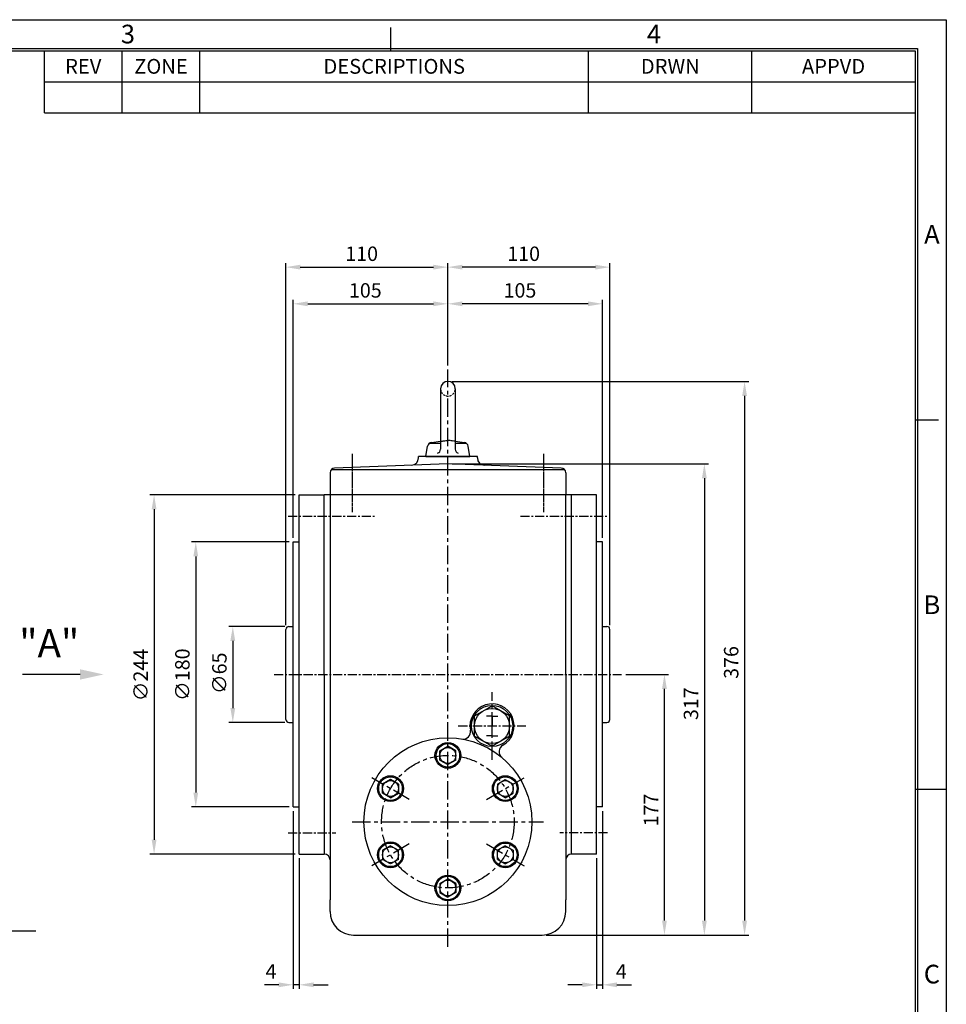
# Model space of a CAD drawing. Extents: x 26 to 1494, y 26 to 1072.
# Drawn here: x 865 to 1494, y 403 to 1072 of the extents above; entities that cross this region are included whole.
import ezdxf
from ezdxf.enums import TextEntityAlignment as Align

# ---------------------------------------------------------------- set-up
doc = ezdxf.new("R2010")
doc.units = 0
doc.header["$LTSCALE"] = 10
doc.header["$MEASUREMENT"] = 0
doc.linetypes.add('CENTER', pattern=[2, 1.25, -0.25, 0.25, -0.25])
doc.linetypes.add('DASHED', pattern=[0.75, 0.5, -0.25])
doc.layers.get('0').update_dxf_attribs({"color": 3, "linetype": 'CONTINUOUS'})
for name, color, linetype in [('2', 2, 'CONTINUOUS'), ('3', 3, 'CONTINUOUS'), ('4', 4, 'CONTINUOUS'), ('CENTER', 1, 'CENTER'), ('DIM', 2, 'CONTINUOUS'), ('HIDDEN', 4, 'DASHED'), ('NEEDLE', 2, 'CONTINUOUS')]:
    doc.layers.add(name, color=color, linetype=linetype)
doc.styles.add('ROMANS', font='ROMANS.shx')
doc.styles.add('STYLE1', font='Gulim.ttf')

msp = doc.modelspace()

# ---------------------------------------------------------------- linework, layer by layer
for p, q in [((1150.78, 821.2), (1150.78, 780.22)), ((1160.78, 821.2), (1160.78, 780.22)), ((1143.27, 784.2), (1150.78, 784.2)), ((1144.58, 784.71), (1150.78, 785.53)), ((1160.78, 785.53), (1166.98, 784.71)), ((1160.78, 784.2), (1162.05, 784.2)), ((1160.78, 784.2), (1168.29, 784.2)), ((1140.78, 775.2), (1142.03, 782.25)), ((1170.78, 775.2), (1169.54, 782.25)), ((1155.78, 770.2), (1078.78, 767.2)), ((1175.78, 775.2), (1135.78, 775.2)), ((1135.78, 774.23), (1135.78, 775.2)), ((1140.78, 775.2), (1170.78, 775.2)), ((1232.78, 767.2), (1155.78, 770.2)), ((1175.78, 774.23), (1175.78, 775.2)), ((1075.78, 764.2), (1075.78, 749.2)), ((1076.66, 766.32), (1234.9, 766.32)), ((1235.78, 764.2), (1235.78, 749.2)), ((1054.78, 627.2), (1054.78, 749.2)), ((1239.78, 749.2), (1071.78, 749.2)), ((1071.78, 627.2), (1071.78, 749.2)), ((1075.78, 749.2), (1075.78, 627.2)), ((1235.78, 627.2), (1235.78, 749.2)), ((1239.78, 505.2), (1239.78, 749.2)), ((1256.78, 627.2), (1256.78, 749.2)), ((1050.78, 627.2), (1050.78, 717.2)), ((1260.78, 627.2), (1260.78, 717.2)), ((1045.78, 596.6), (1045.78, 657.8)), ((1265.78, 596.6), (1265.78, 657.8)), ((1050.78, 537.2), (1050.78, 627.2)), ((1054.78, 505.2), (1054.78, 627.2)), ((1071.78, 627.2), (1071.78, 505.2)), ((1075.78, 627.2), (1075.78, 474.2)), ((1235.78, 627.2), (1235.78, 474.2)), ((1256.78, 505.2), (1256.78, 627.2)), ((1260.78, 537.2), (1260.78, 627.2)), ((1173.84, 599.09), (1185.78, 605.98)), ((1197.72, 599.09), (1185.78, 605.98)), ((1173.84, 585.31), (1173.84, 599.09)), ((1185.78, 598.94), (1181.93, 598.94)), ((1185.78, 598.94), (1185.78, 592.2)), ((1185.78, 598.94), (1189.64, 598.94)), ((1197.72, 585.31), (1197.72, 599.09)), ((1185.78, 585.46), (1185.78, 592.2)), ((1173.84, 585.31), (1185.78, 578.41)), ((1185.78, 585.46), (1181.93, 585.46)), ((1185.78, 585.46), (1189.64, 585.46)), ((1197.72, 585.31), (1185.78, 578.41)), ((1150.41, 575.3), (1155.78, 578.4)), ((1150.41, 569.1), (1150.41, 575.3)), ((1161.15, 575.3), (1155.78, 578.4)), ((1161.15, 569.1), (1161.15, 575.3)), ((1150.41, 569.1), (1155.78, 566)), ((1161.15, 569.1), (1155.78, 566)), ((1116.81, 555.9), (1111.44, 552.8)), ((1122.18, 552.8), (1116.81, 555.9)), ((1189.38, 552.8), (1194.75, 555.9)), ((1194.75, 555.9), (1200.12, 552.8)), ((1111.44, 546.6), (1111.44, 552.8)), ((1122.18, 552.8), (1122.18, 546.6)), ((1189.38, 552.8), (1189.38, 546.6)), ((1200.12, 546.6), (1200.12, 552.8)), ((1116.81, 543.5), (1111.44, 546.6)), ((1116.81, 543.5), (1122.18, 546.6)), ((1194.75, 543.5), (1189.38, 546.6)), ((1194.75, 543.5), (1200.12, 546.6)), ((1116.81, 510.9), (1111.44, 507.8)), ((1116.81, 510.9), (1122.18, 507.8)), ((1194.75, 510.9), (1189.38, 507.8)), ((1194.75, 510.9), (1200.12, 507.8)), ((1111.44, 507.8), (1111.44, 501.6)), ((1116.81, 498.5), (1111.44, 501.6)), ((1122.18, 501.6), (1116.81, 498.5)), ((1122.18, 501.6), (1122.18, 507.8)), ((1189.38, 501.6), (1189.38, 507.8)), ((1189.38, 501.6), (1194.75, 498.5)), ((1194.75, 498.5), (1200.12, 501.6)), ((1200.12, 507.8), (1200.12, 501.6)), ((1150.41, 485.3), (1155.78, 488.4)), ((1161.15, 485.3), (1155.78, 488.4)), ((1150.41, 485.3), (1150.41, 479.1)), ((1161.15, 485.3), (1161.15, 479.1)), ((1150.41, 479.1), (1155.78, 476)), ((1161.15, 479.1), (1155.78, 476)), ((1075.78, 466.2), (1075.78, 474.2)), ((1235.78, 466.2), (1235.78, 474.2))]:
    msp.add_line(p, q)
at = {"ltscale": 0.5}
for p, q in [((1054.78, 749.2), (1071.78, 749.2)), ((1256.78, 749.2), (1239.78, 749.2)), ((1050.78, 717.2), (1054.78, 717.2)), ((1260.78, 717.2), (1256.78, 717.2)), ((1047.78, 659.8), (1050.78, 659.8)), ((1260.78, 659.8), (1263.78, 659.8)), ((1047.78, 594.6), (1050.78, 594.6)), ((1260.78, 594.6), (1263.78, 594.6)), ((1050.78, 537.2), (1054.78, 537.2)), ((1260.78, 537.2), (1256.78, 537.2)), ((1054.78, 505.2), (1071.78, 505.2)), ((1256.78, 505.2), (1239.78, 505.2)), ((1091.78, 450.2), (1219.78, 450.2))]:
    msp.add_line(p, q, dxfattribs=at)
for centre, radius in [((1185.78, 592.2), 14), ((1185.78, 592.2), 11.94), ((1155.78, 527.2), 57), ((1155.78, 572.2), 8.75), ((1155.78, 572.2), 8), ((1155.78, 572.2), 5.37), ((1116.81, 549.7), 8.75), ((1116.81, 549.7), 8), ((1116.81, 549.7), 5.37), ((1194.75, 549.7), 8.75), ((1194.75, 549.7), 8), ((1194.75, 549.7), 5.37), ((1116.81, 504.7), 8.75), ((1116.81, 504.7), 8), ((1116.81, 504.7), 5.37), ((1194.75, 504.7), 8.75), ((1194.75, 504.7), 8), ((1194.75, 504.7), 5.37), ((1155.78, 482.2), 8.75), ((1155.78, 482.2), 8), ((1155.78, 482.2), 5.37)]:
    msp.add_circle(centre, radius)
for centre, radius, start, end in [((1155.78, 821.2), 5, 0, 180), ((1144.98, 781.73), 3, 97.59464, 170), ((1166.58, 781.73), 3, 10, 82.40536), ((1147.78, 780.22), 3, 289.47122, 0), ((1163.78, 780.22), 3, 180, 250.52878), ((1130.78, 774.23), 5, 272.23117, 0), ((1180.78, 774.23), 5, 180, 267.76883), ((1078.78, 764.2), 3, 90, 180), ((1232.78, 764.2), 3, 0, 90), ((1185.78, 592.2), 15, 299.27828, 191.17144), ((1166.16, 588.32), 5, 260.36316, 11.17144), ((1195.56, 574.75), 5, 119.27828, 230.08656), ((1071.78, 501.2), 4, 0, 90), ((1239.78, 501.2), 4, 90, 180), ((1219.78, 466.2), 16, 270, 0)]:
    msp.add_arc(centre, radius, start, end)
for centre, radius, start, end in [((1047.78, 657.8), 2, 90, 180), ((1263.78, 657.8), 2, 0, 90), ((1047.78, 596.6), 2, 180, 270), ((1263.78, 596.6), 2, 270, 0), ((1091.78, 466.2), 16, 180, 270)]:
    msp.add_arc(centre, radius, start, end, dxfattribs=at)
at = {"layer": '2'}
for p, q in [((26.4, 1071.84), (1494.24, 1071.84)), ((1494.24, 1071.84), (1494.24, 26.4)), ((1116.72, 1066.56), (1116.72, 1050.72)), ((934.56, 1008.48), (934.56, 1050.72)), ((987.36, 1008.48), (987.36, 1050.72)), ((1251.36, 1008.48), (1251.36, 1050.72)), ((1362.24, 1008.48), (1362.24, 1050.72)), ((881.76, 1029.6), (1473.12, 1029.6)), ((881.76, 1008.48), (1473.12, 1008.48)), ((1488.96, 799.92), (1473.12, 799.92))]:
    msp.add_line(p, q, dxfattribs=at)
at = {"layer": '3'}
for p, q in [((45.94, 1052.3), (1474.7, 1052.3)), ((47.52, 1050.72), (1473.12, 1050.72)), ((881.76, 1008.48), (881.76, 1050.72)), ((1473.12, 1050.72), (1473.12, 47.52)), ((1474.7, 1052.3), (1474.7, 45.94)), ((1494.24, 549.12), (1473.12, 549.12))]:
    msp.add_line(p, q, dxfattribs=at)
at = {"layer": 'CENTER'}
for p, q in [((1155.78, 442.2), (1155.78, 834.2)), ((1185.78, 569.2), (1185.78, 615.2)), ((1129.59, 542.32), (1104.04, 557.07)), ((1181.98, 542.32), (1207.53, 557.07)), ((1090.78, 527.2), (1220.78, 527.2)), ((1129.59, 512.07), (1104.04, 497.32)), ((1181.98, 512.07), (1207.53, 497.32))]:
    msp.add_line(p, q, dxfattribs=at)
at = {"layer": 'CENTER', "ltscale": 0.1}
for p, q in [((1090.78, 777.13), (1090.78, 737.22)), ((1220.78, 777.13), (1220.78, 737.22))]:
    msp.add_line(p, q, dxfattribs=at)
at = {"layer": 'CENTER', "ltscale": 0.5}
for p, q in [((1047.28, 734.7), (1106.55, 734.7)), ((1205.01, 734.7), (1264.28, 734.7)), ((1037.78, 627.2), (1273.78, 627.2)), ((1162.78, 592.2), (1208.78, 592.2)), ((1047.28, 519.7), (1079.78, 519.7)), ((1264.28, 519.7), (1231.78, 519.7))]:
    msp.add_line(p, q, dxfattribs=at)
at = {"layer": 'CENTER'}
msp.add_circle((1155.78, 527.2), 45, dxfattribs=at)
at = {"layer": 'DIM'}
for p, q in [((1045.78, 660.6), (1045.78, 906.6)), ((1055.58, 903.8), (1145.98, 903.8)), ((1155.78, 881.71), (1155.78, 906.6)), ((1255.98, 903.8), (1165.58, 903.8)), ((1265.78, 660.6), (1265.78, 906.6)), ((1050.78, 720), (1050.78, 881.71)), ((1060.58, 878.91), (1145.98, 878.91)), ((1155.78, 837), (1155.78, 881.71)), ((1250.98, 878.91), (1165.58, 878.91)), ((1260.78, 720), (1260.78, 881.71)), ((1158.58, 826.2), (1360.06, 826.2)), ((1357.26, 816.4), (1357.26, 460)), ((1158.58, 770.2), (1332.74, 770.2)), ((1329.94, 760.4), (1329.94, 460)), ((1051.98, 749.2), (953.47, 749.2)), ((956.27, 739.4), (956.27, 515)), ((1047.98, 717.2), (981.79, 717.2)), ((984.59, 707.4), (984.59, 547)), ((1044.98, 659.8), (1006.92, 659.8)), ((1009.72, 650), (1009.72, 604.4)), ((1276.58, 627.2), (1305.64, 627.2)), ((1302.84, 460), (1302.84, 617.4)), ((1044.98, 594.6), (1006.92, 594.6)), ((1047.98, 537.2), (981.79, 537.2)), ((1050.78, 534.4), (1050.78, 413.65)), ((1260.78, 534.4), (1260.78, 413.65)), ((1051.98, 505.2), (953.47, 505.2)), ((1054.78, 502.4), (1054.78, 413.65)), ((1256.78, 502.4), (1256.78, 413.65)), ((810.14, 453.1), (876.02, 453.1)), ((1222.58, 450.2), (1305.64, 450.2)), ((1305.64, 450.2), (1332.74, 450.2)), ((1332.74, 450.2), (1360.06, 450.2)), ((1040.98, 416.45), (1031.18, 416.45)), ((1054.78, 416.45), (1050.78, 416.45)), ((1064.58, 416.45), (1074.38, 416.45)), ((1246.98, 416.45), (1237.18, 416.45)), ((1256.78, 416.45), (1260.78, 416.45)), ((1270.58, 416.45), (1280.38, 416.45))]:
    msp.add_line(p, q, dxfattribs=at)
at = {"layer": 'DIM', "color": 2}
msp.add_line((905.98, 627.2), (867, 627.2), dxfattribs=at)
at = {"layer": 'DIM'}
for points in [[(1055.58, 905.43), (1055.58, 902.16), (1045.78, 903.8)], [(1145.98, 905.43), (1145.98, 902.16), (1155.78, 903.8)], [(1165.58, 905.43), (1165.58, 902.16), (1155.78, 903.8)], [(1255.98, 905.43), (1255.98, 902.16), (1265.78, 903.8)], [(1060.58, 880.54), (1060.58, 877.27), (1050.78, 878.91)], [(1145.98, 880.54), (1145.98, 877.27), (1155.78, 878.91)], [(1165.58, 880.54), (1165.58, 877.27), (1155.78, 878.91)], [(1250.98, 880.54), (1250.98, 877.27), (1260.78, 878.91)], [(1355.62, 816.4), (1358.89, 816.4), (1357.26, 826.2)], [(1328.3, 760.4), (1331.57, 760.4), (1329.94, 770.2)], [(954.64, 739.4), (957.91, 739.4), (956.27, 749.2)], [(982.95, 707.4), (986.22, 707.4), (984.59, 717.2)], [(1008.08, 650), (1011.35, 650), (1009.72, 659.8)], [(1301.21, 617.4), (1304.48, 617.4), (1302.84, 627.2)], [(1008.08, 604.4), (1011.35, 604.4), (1009.72, 594.6)], [(982.95, 547), (986.22, 547), (984.59, 537.2)], [(954.64, 515), (957.91, 515), (956.27, 505.2)], [(1301.21, 460), (1304.48, 460), (1302.84, 450.2)], [(1328.3, 460), (1331.57, 460), (1329.94, 450.2)], [(1355.62, 460), (1358.89, 460), (1357.26, 450.2)], [(1040.98, 418.08), (1040.98, 414.82), (1050.78, 416.45)], [(1064.58, 418.08), (1064.58, 414.82), (1054.78, 416.45)], [(1246.98, 418.08), (1246.98, 414.82), (1256.78, 416.45)], [(1270.58, 418.08), (1270.58, 414.82), (1260.78, 416.45)]]:
    msp.add_solid(points, dxfattribs=at)
at = {"layer": 'DIM', "color": 2}
msp.add_solid([(905.98, 623.68), (905.98, 630.72), (921.98, 627.2)], dxfattribs=at)
at = {"layer": 'HIDDEN', "ltscale": 0.1}
for p in [(1150.78, 785.53), (1160.78, 785.53)]:
    msp.add_line(p, (1155.54, 786.19), dxfattribs=at)
at = {"layer": 'HIDDEN', "ltscale": 0.3}
msp.add_arc((1155.78, 821.2), 5, 180, 0, dxfattribs=at)

# ---------------------------------------------------------------- texts
at = {"layer": '4', "style": 'ROMANS'}
for s, p in [('3', (938.52, 1062.07)), ('4', (1295.71, 1062.07)), ('A', (1484.47, 926.11)), ('B', (1484.47, 674.52)), ('C', (1484.47, 423.72))]:
    msp.add_text(s, height=12.67, dxfattribs=at).set_placement(p, align=Align.MIDDLE_CENTER)
at = {"layer": 'DIM', "style": 'ROMANS'}
for s, p in [('110', (1086.08, 908)), ('110', (1196.08, 908)), ('105', (1088.58, 883.11)), ('105', (1193.58, 883.11)), ('4', (1031.95, 420.65)), ('4', (1269.82, 420.65))]:
    msp.add_text(s, height=9.8, dxfattribs=at).set_placement(p)
at = {"layer": 'DIM', "color": 4, "style": 'STYLE1'}
msp.add_text('"A"', height=19.2, dxfattribs=at).set_placement((864.7, 638.83))
at = {"layer": 'DIM', "style": 'ROMANS'}
for s, p in [('∅244', (952.07, 609)), ('∅180', (980.39, 609.23)), ('376', (1353.06, 624.2)), ('∅65', (1005.52, 613.9)), ('317', (1325.74, 596.2)), ('177', (1298.64, 524))]:
    msp.add_text(s, height=9.8, rotation=90, dxfattribs=at).set_placement(p)
at = {"layer": 'NEEDLE', "style": 'ROMANS'}
for s, p in [('REV', (908.16, 1040.16)), ('ZONE', (960.96, 1040.16)), ('DESCRIPTIONS', (1119.36, 1040.16)), ('DRWN', (1306.8, 1040.16)), ('APPVD', (1417.68, 1040.16))]:
    msp.add_text(s, height=10.032, dxfattribs=at).set_placement(p, align=Align.MIDDLE_CENTER)

doc.saveas('drawing.dxf')
